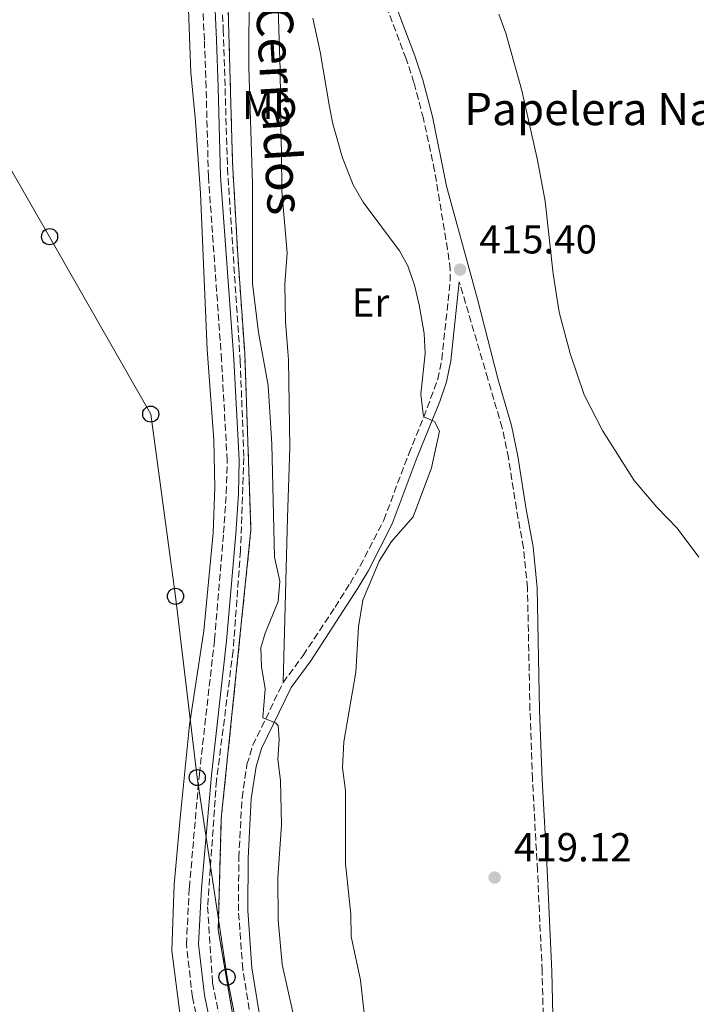
# Model space of a CAD drawing. Units: metres. Extents: x 638427 to 641894, y 4715933 to 4718315.
# Drawn here: x 640476 to 640643, y 4716371 to 4716614 of the extents above; entities that cross this region are included whole.
import ezdxf
from ezdxf.enums import TextEntityAlignment as Align

# ---------------------------------------------------------------- set-up
doc = ezdxf.new("R2010")
doc.units = ezdxf.units.M
doc.header["$MEASUREMENT"] = 0
doc.linetypes.add('DGN Style 2', pattern=[1.7399219301090239, 1.043953158065414, -0.6959687720436097])
doc.linetypes.add('DGN Style 3', pattern=[2.435890702152634, 1.739921930109024, -0.6959687720436097])
for name, color, linetype, lineweight in [('Barranco lineal', 142, 'DGN Style 3', 13), ('Camino', 7, 'DGN Style 3', 0), ('Cauce permanente', 151, 'Continuous', 13), ('Complejo', 6, 'Continuous', 0), ('Cota de punto acotado terreno', 7, 'Continuous', 0), ('Curva de nivel intermedia', 30, 'Continuous', 0), ('Etiqueta de uso rústico', 92, 'Continuous', 0), ('Límite de complejo', 6, 'Continuous', 13), ('Línea de cambio de uso (parcela vista)', 92, 'Continuous', 0), ('Línea telefónica', 7, 'Continuous', 0), ('Margen derecho', 7, 'Continuous', 0), ('Poste telefónico', 7, 'Continuous', 0), ('Punto acotado terreno (símbolo)', 7, 'Continuous', 0), ('Texto de Complejos e instalaciones', 6, 'Continuous', 0), ('Valla', 7, 'DGN Style 2', 0)]:
    doc.layers.add(name, color=color, linetype=linetype, lineweight=lineweight)
doc.styles.add('Style-Arial', font='arial.ttf')

# ---------------------------------------------------------------- blocks, each defined once
blk = doc.blocks.new('5PATER')
at = {"layer": 'Cauce permanente', "linetype": 'Continuous', "lineweight": 0}
h = blk.add_hatch(color=51, dxfattribs=at)
edge = h.paths.add_edge_path()
edge.add_ellipse((0, 0), major_axis=(-0.1095731443231308, -0.1110710700762829), ratio=0.9994222409660317, start_angle=0, end_angle=360)
blk = doc.blocks.new('5PTT')
at = {"layer": 'Poste telefónico', "color": 7, "linetype": 'Continuous', "lineweight": 30}
blk.add_circle((2.382683753967285e-05, 4.306399822235108e-05), 0.1995000005932858, dxfattribs=at)

msp = doc.modelspace()

# ---------------------------------------------------------------- linework, layer by layer
at = {"layer": 'Barranco lineal', "color": 142, "linetype": 'DGN Style 3', "lineweight": 13}
msp.add_polyline3d([(640524.0499999998, 4716654.59, 410), (640526.2400000002, 4716612.02, 410), (640527.2699999996, 4716577.65, 410), (640530.4299999997, 4716529.949999999, 410), (640531.3300000001, 4716505.99, 410), (640530.4900000002, 4716482.9, 410), (640528.6699999999, 4716458.16, 410), (640524.54, 4716426.039999999, 409.4900000000052), (640522.3499999996, 4716394.74, 409.2899999999936), (640523.5499999998, 4716375.91, 409.3099999999977), (640528.75, 4716350.470000001, 407.8899999999995), (640539.6500000004, 4716296.609999999, 405.1900000000023), (640544.1900000004, 4716268.640000001, 405.5899999999965), (640545.8799999999, 4716239.470000001, 405), (640546.54, 4716202.359999999, 405), (640548.0599999997, 4716177.210000001, 405), (640551.1699999999, 4716152.77, 405), (640562.2000000002, 4716121.789999999, 405), (640570.6799999997, 4716099.730000001, 405), (640575.1399999997, 4716085.890000001, 405), (640575.75, 4716075.550000001, 405), (640575.6200000001, 4716075.15, 405)], dxfattribs=at)
at = {"layer": 'Camino', "color": 7, "linetype": 'DGN Style 3', "lineweight": 0}
for points in [[(640541.0399999995, 4716450.28, 411), (640545.9999999994, 4716457.02, 412.1799999999931), (640553.9099999998, 4716468.95, 413.4199999999984), (640557.62, 4716474.869999999, 413.8899999999996), (640560.149999998, 4716479.180000001, 414.050000000003), (640565.9799999996, 4716490.520000001, 414.3500000000059), (640572.1599999999, 4716506.939999999, 414.3300000000019), (640575.8999999971, 4716516.080000003, 415.0000000000001), (640579.3299999981, 4716525.4, 415.0000000000001), (640580.3500000018, 4716530.310000001, 415.0000000000001), (640582.4100000004, 4716549.710000002, 415.2899999999935), (640582.4599999996, 4716552.610000002, 415.320000000007), (640581.7800000003, 4716557.560000002, 415.199999999997), (640578.5599999992, 4716577.050000001, 415.0000000000001), (640575.800000001, 4716589.99, 415.0000000000001), (640573.4600000008, 4716598.900000001, 415.0000000000001), (640571.5100000016, 4716604.78, 415.0000000000001), (640566.4400000002, 4716618.24, 415.0000000000001), (640563.1700000024, 4716627.680000001, 415.0000000000001), (640551.6099999996, 4716663.770000001, 412.0700000000071), (640548.2899999982, 4716672.930000001, 411.1199999999953), (640543.7100000004, 4716686.380000004, 410), (640542.9799999996, 4716689.230000002, 410), (640542.5500000005, 4716694.200000001, 410)], [(640561.079999998, 4716088.359999999, 405.0000000000001), (640559.1000000021, 4716101.230000002, 405.0000000000001), (640554.4999999999, 4716119.210000002, 405.0000000000001), (640548.449999999, 4716139.02, 405.0000000000001), (640543.5000000005, 4716160.720000002, 405.0000000000001), (640541.2800000008, 4716186.340000001, 405.0000000000001), (640539.8099999981, 4716223.920000001, 405.0000000000001), (640538.1000000002, 4716254.300000002, 405.050000000003), (640535.5599999988, 4716279.11, 405.0599999999977), (640524.6299999988, 4716335.939999999, 406.3800000000049), (640522.4099999992, 4716354.060000002, 408.0899999999965), (640518.5799999982, 4716372.390000001, 409.1000000000059), (640517.1099999996, 4716385.439999999, 409.0800000000019), (640517.8200000004, 4716399.500000001, 409.0899999999965), (640520.2999999992, 4716427.630000001, 409.4100000000036), (640524.0599999988, 4716460.900000001, 410), (640526.3200000008, 4716487.350000001, 410), (640526.9800000002, 4716497.210000002, 410), (640527.1900000003, 4716505.310000001, 410), (640525.8, 4716530.160000001, 410), (640522.55, 4716575.560000002, 410), (640521.9800000001, 4716597.660000001, 410), (640521.5399999976, 4716609.350000001, 410), (640520.4600000002, 4716633.230000002, 410)], [(640605.8199999996, 4716353.420000001, 415.0000000000001), (640605.1999999981, 4716378.890000001, 417.0599999999978), (640604.0399999982, 4716403.850000001, 418.3800000000047), (640602.7999999998, 4716426.359999999, 416.8500000000059), (640602.1900000018, 4716443.480000001, 415.3399999999965), (640601.5599999992, 4716473.750000002, 415.0000000000001), (640600.579999998, 4716483.680000001, 415.0000000000001), (640598.829999998, 4716493.310000001, 415.0000000000001), (640596.8599999987, 4716505.910000001, 415.0000000000001), (640595.3000000007, 4716513.380000002, 415.0000000000001), (640591.7399999979, 4716525.51, 415.0000000000001), (640584.6799999991, 4716549.570000002, 415.3099999999978)], [(640586.7100000009, 4716085.580000001, 405.0000000000001), (640577.739999999, 4716108.890000002, 405.0000000000001), (640569.8900000012, 4716127.290000002, 405.2700000000041), (640560.0599999987, 4716151.199999999, 405.5099999999949), (640558.4800000006, 4716155.930000002, 405.5), (640556.2299999997, 4716165.699999999, 405.570000000007), (640555.3999999983, 4716171.62, 405.6999999999972), (640555.1499999979, 4716176.609999999, 405.7799999999988), (640555.2399999973, 4716186.790000003, 405.9199999999983), (640557.1700000007, 4716213.140000001, 406.8099999999977), (640557.4099999999, 4716221.260000002, 407.4700000000012), (640556.7199999993, 4716231.240000002, 407.3999999999943), (640553.3999999978, 4716265.140000002, 407.179999999993), (640551.3799999994, 4716280.010000001, 407.6999999999972), (640549.589999999, 4716289.850000001, 407.0599999999977), (640543.6700000003, 4716317.460000001, 407.1399999999995), (640533.4600000001, 4716364.51, 409.3600000000007), (640531.0399999993, 4716379.34, 409.6100000000006), (640529.9999999999, 4716393.75, 409.6000000000058), (640530.0599999981, 4716406.92, 409.5800000000017), (640530.8799999984, 4716421.740000002, 409.6900000000024), (640532.100000001, 4716430.029999999, 409.7799999999989), (640533.5599999983, 4716434.770000001, 409.8600000000005), (640541.0399999995, 4716450.28, 411)]]:
    msp.add_polyline3d(points, dxfattribs=at)
at = {"layer": 'Complejo', "color": 6, "linetype": 'Continuous', "lineweight": 0}
msp.add_polyline3d([(640708.8900000006, 4715978.310000001, 401.0900000000001), (640636.7899999992, 4715976.850000001, 402.0300000000001), (640633.0500000007, 4715976.77, 402.08), (640628.7100000009, 4715984.850000001, 402.36), (640604.2899999992, 4716035.869999999, 404.36), (640599.9699999989, 4716047.869999999, 404.86), (640597.4400000013, 4716055.99, 405), (640579.8599999994, 4716095.390000001, 405), (640563.0500000007, 4716136.4, 405), (640554.6799999997, 4716166.279999999, 405.2200000000001), (640553.2800000012, 4716191.77, 405.55), (640551.1400000006, 4716251.279999999, 406.1), (640545.1700000018, 4716290.15, 405.81), (640531.5300000012, 4716350.52, 408.18), (640525, 4716389.040000001, 409.38), (640525.7399999984, 4716416.640000001, 409.49), (640533.0899999999, 4716488.119999999, 410), (640531.5300000012, 4716531.77, 410), (640529.8200000003, 4716556.16, 410), (640528.5199999996, 4716579.15, 410), (640525.8900000006, 4716672.24, 410)], dxfattribs=at)
at = {"layer": 'Curva de nivel intermedia', "color": 30, "linetype": 'Continuous', "lineweight": 0, "flags": 128}
for points, elevation in [([(640532.7000000001, 4716643.939999999), (640532.5900000005, 4716602.619999999), (640533.4600000001, 4716573.859999998), (640533.4900000013, 4716549.16), (640534.9400000018, 4716537.000000001), (640537.3200000002, 4716523.9), (640538.2900000003, 4716509.350000001), (640538.9000000004, 4716481.310000001), (640540.2400000015, 4716475.369999997), (640539.8100000002, 4716470.359999998), (640536.6200000006, 4716462.5), (640535.5200000008, 4716458.899999999), (640535.730000001, 4716454.300000001), (640536.6400000006, 4716448.749999999), (640536.0500000005, 4716441.529999999)], 410.0000000000001), ([(640548.3700000008, 4716614.83), (640550.1900000003, 4716606.499999999)], 415), ([(640643.9800000007, 4716481.359999998), (640638.6000000007, 4716488.550000001), (640633.6100000017, 4716493.720000001), (640628.0000000015, 4716500.310000001), (640620.1700000016, 4716512.749999999), (640615.5700000017, 4716521.58), (640612.1600000006, 4716531.789999999), (640609.4200000004, 4716541.989999999), (640607.9000000004, 4716551.489999999), (640605.9300000012, 4716569.480000001), (640604.0100000012, 4716579.67), (640600.1500000011, 4716596.890000001), (640596.2000000015, 4716611.15), (640594.4700000016, 4716615.829999999)], 415), ([(640550.1900000003, 4716606.499999999), (640552.5400000017, 4716592.889999999), (640553.3700000009, 4716588.649999999), (640555.7900000017, 4716580.210000001), (640558.4100000013, 4716573.57), (640560.85, 4716569.259999999), (640569.88, 4716557.24)], 415), ([(640569.88, 4716557.24), (640571.9000000006, 4716553.51), (640573.6100000006, 4716548.74), (640574.7500000005, 4716543.869999999), (640576.010000001, 4716536.75), (640576.2100000001, 4716531.789999999), (640575.1700000007, 4716521.679999999), (640575.7100000017, 4716516.73), (640575.9000000015, 4716516.079999999), (640578.5500000003, 4716514.929999998), (640579.7800000019, 4716512.57), (640577.7900000003, 4716503.46), (640573.2300000006, 4716491.32), (640567.9100000008, 4716485.27), (640564.8700000009, 4716480.320000002), (640560.8299999997, 4716470.67), (640559.690000002, 4716464.130000002), (640559.0199999993, 4716452.859999999), (640556.0599999998, 4716435.619999999), (640555.7400000002, 4716429.180000001), (640556.5100000014, 4716423.579999999), (640556.5000000002, 4716405.38), (640557.780000001, 4716392.979999999), (640557.9100000006, 4716387.42), (640560.1799999994, 4716376.600000001), (640561.1900000018, 4716367.699999999)], 415), ([(640536.0500000005, 4716441.529999999), (640539.2000000001, 4716440.289999999), (640539.8500000003, 4716439.699999998), (640540.0800000007, 4716436.289999999), (640539.7400000008, 4716431.279999998), (640540.3700000012, 4716426.009999998), (640540.6700000007, 4716415.069999999), (640539.7499999999, 4716401.899999999), (640539.8200000012, 4716391.470000001), (640540.8499999995, 4716380.449999998), (640543.4400000002, 4716368.649999999)], 410.0000000000001)]:
    msp.add_lwpolyline(points, dxfattribs=dict(at, elevation=elevation))
at = {"layer": 'Límite de complejo', "color": 6, "linetype": 'Continuous', "lineweight": 13}
msp.add_polyline3d([(640525.8899999999, 4716672.239999999, 410), (640528.5199999985, 4716579.150000001, 410), (640529.8199999994, 4716556.16, 410), (640531.5300000014, 4716531.77, 410), (640533.0899999995, 4716488.119999999, 410), (640525.7399999979, 4716416.640000001, 409.4900000000052), (640525.0000000002, 4716389.04, 409.3800000000047), (640531.5300000014, 4716350.519999999, 408.179999999993), (640545.1700000028, 4716290.150000001, 405.8099999999977), (640551.1400000007, 4716251.279999999, 406.1000000000058), (640553.280000002, 4716191.77, 405.5500000000029), (640554.6799999991, 4716166.279999999, 405.2200000000012), (640563.0499999998, 4716136.399999999, 405), (640579.8599999984, 4716095.390000001, 405), (640597.4400000003, 4716055.990000002, 405), (640599.9699999985, 4716047.869999998, 404.8600000000006), (640604.2899999989, 4716035.87, 404.3600000000006), (640628.7100000004, 4715984.850000001, 402.3600000000006), (640633.0500000013, 4715976.77, 402.0800000000018)], dxfattribs=at)
at = {"layer": 'Línea de cambio de uso (parcela vista)', "color": 92, "linetype": 'Continuous', "lineweight": 0}
for points in [[(640541.04, 4716450.279999999, 411), (640542.1200000001, 4716491.199999999, 410.5899999999965), (640542.7100000001, 4716508.460000001, 410.5599999999977), (640542.3799999999, 4716530.25, 410.75), (640541.6200000001, 4716539.609999999, 410.8800000000047), (640541.4600000001, 4716548.92, 411.0099999999948), (640542.04, 4716556.75, 411.5599999999977), (640540.7000000002, 4716571.949999999, 411.320000000007), (640540.6500000004, 4716581.439999999, 411.8800000000047), (640540.4699999997, 4716587.949999999, 411.8899999999995), (640540.3499999996, 4716602.029999999, 412.0899999999965), (640539.4800000006, 4716627.33, 412.25), (640538.7800000003, 4716640.029999999, 411.6499999999942), (640536.7199999997, 4716662.15, 411.1100000000006), (640536.0700000003, 4716678.609999999, 410), (640535.8899999997, 4716692.52, 410), (640538.0599999997, 4716694.529999999, 410), (640542.5499999998, 4716694.199999999, 410)], [(640516.79, 4716639.279999999, 410), (640518.1699999999, 4716601.4, 410), (640519.3399999999, 4716589.359999999, 410), (640520.6100000005, 4716571.41, 410), (640522.2400000002, 4716532.810000001, 410), (640523.8899999997, 4716510.4, 410), (640524.0999999996, 4716498.58, 410), (640523.7000000002, 4716487.41, 410), (640521.4100000003, 4716463.130000001, 410), (640517.8399999999, 4716439.859999999, 409.7700000000041), (640515.54, 4716416.720000001, 409.1100000000006), (640514.0499999998, 4716400.27, 408.9600000000065), (640513.4900000002, 4716383.82, 408.9400000000023), (640515.5599999997, 4716367.880000001, 408.9499999999971), (640521.2000000002, 4716336.119999999, 406.320000000007), (640530.2699999996, 4716281.550000001, 405.1399999999995), (640532.7999999998, 4716249.980000001, 405.1300000000047), (640534.4600000001, 4716222.65, 405.0399999999936), (640539.0599999997, 4716159.730000001, 405), (640545.5199999996, 4716134.66, 405), (640552.1900000004, 4716110.960000001, 405), (640552.1299999999, 4716107.289999999, 405), (640550.3200000003, 4716104.960000001, 405)]]:
    msp.add_polyline3d(points, dxfattribs=at)
at = {"layer": 'Línea telefónica', "color": 7, "linetype": 'Continuous', "lineweight": 0}
msp.add_polyline3d([(640352.5200000004, 4716838.07, 476.5599999999977), (640348.6700000013, 4716817.000000001, 469.5399999999936), (640349.6924131202, 4716812.679448485, 467.2094999999972), (640359.1200000008, 4716772.840000001, 445.7200000000012), (640406.1547364383, 4716692.764764557, 424.4805999999954), (640413.7668052508, 4716679.805444519, 421.0432000000001), (640414.5955382755, 4716678.39455127, 420.6689999999944), (640416.9575571815, 4716674.373284557, 419.6024000000034), (640431.1800000007, 4716650.16, 413.179999999993), (640457.4400000019, 4716605.49, 410.320000000007), (640483.2100000014, 4716560.720000001, 410), (640508.2600000009, 4716516.779999998, 410), (640514.3899999999, 4716471.65, 410), (640519.7800000012, 4716426.77, 409.3899999999995), (640527.1599999995, 4716377.350000001, 409.4400000000023), (640538.5000000009, 4716319.470000001, 405.7299999999959), (640547.8500000006, 4716263.74, 405.4900000000052), (640554.5200000004, 4716198.100000001, 405.9499999999971), (640555.0059005211, 4716192.840841413, 405.922900000005), (640557.7500000001, 4716163.140000002, 405.7700000000041), (640566.5900000003, 4716117.640000001, 405), (640577.7500000006, 4716052.929999999, 404.9100000000035), (640599.0200000005, 4716002.020000001, 403.1300000000047), (640610.5300000017, 4715976.32, 402.320000000007)], dxfattribs=at)
at = {"layer": 'Margen derecho', "color": 7, "linetype": 'Continuous', "lineweight": 0}
for points in [[(640523.4599999997, 4716633.430000001, 410), (640524.5399999993, 4716609.470000002, 410), (640524.9799999997, 4716597.76, 410), (640525.5499999997, 4716575.7, 410), (640528.7999999997, 4716530.36, 410), (640530.19, 4716505.350000001, 410), (640529.9799999997, 4716497.070000002, 410), (640529.3099999992, 4716487.12, 410), (640527.0399999983, 4716460.600000001, 410), (640523.280000001, 4716427.330000003, 409.4499999999972), (640520.8200000002, 4716399.300000003, 409.2100000000065), (640520.1099999992, 4716385.540000003, 409.1999999999972), (640521.5399999976, 4716372.869999999, 409.2100000000065), (640525.3700000008, 4716354.550000002, 408.2100000000065), (640527.5900000003, 4716336.400000002, 406.4900000000054), (640538.5399999983, 4716279.550000003, 405.0200000000042), (640541.1000000021, 4716254.540000001, 405.0099999999948), (640542.8099999975, 4716224.060000001, 405.0000000000001), (640544.2800000005, 4716186.52, 405.0000000000001), (640546.48, 4716161.180000001, 405.0000000000001), (640551.3500000003, 4716139.800000003, 405.0000000000001), (640557.3799999986, 4716120.03, 405.0000000000001), (640562.039999999, 4716101.830000001, 405.0000000000001), (640564.3099999977, 4716087.040000001, 405.0000000000001)], [(640608.2100000011, 4716353.290000001, 415.0000000000001), (640607.5899999997, 4716378.800000002, 417.0299999999989), (640606.4200000007, 4716403.810000001, 418.2200000000012), (640605.1900000013, 4716426.300000001, 416.8300000000017), (640604.5799999967, 4716443.36, 415.320000000007), (640603.9499999987, 4716473.730000001, 415.0000000000001), (640602.9400000006, 4716483.92, 415.0000000000001), (640601.1700000003, 4716493.680000001, 415.0000000000001), (640599.19, 4716506.340000001, 415.0000000000001), (640597.6000000007, 4716513.960000004, 415.0000000000001), (640594.2899999982, 4716525.230000001, 415.0000000000001), (640589.2199999989, 4716545.230000001, 415.1699999999984), (640581.4899999973, 4716573.230000001, 415.0000000000001), (640578.0100000016, 4716590.52, 415.0000000000001), (640575.6400000001, 4716599.550000003, 415.0000000000001), (640573.6499999985, 4716605.540000003, 415.0000000000001), (640568.5799999969, 4716619.01, 415.0000000000001)], [(640535.7199999975, 4716364.940000001, 409.4600000000063), (640533.3299999981, 4716379.61, 409.6999999999971), (640532.2999999999, 4716393.830000001, 409.6900000000024), (640532.359999998, 4716406.850000001, 409.6699999999982), (640533.1700000016, 4716421.510000001, 409.7700000000041), (640534.3500000017, 4716429.52, 409.8600000000005), (640535.7100000008, 4716433.930000001, 409.9400000000024), (640543.0199999998, 4716449.090000001, 411.3600000000007), (640547.8900000004, 4716455.7, 412.6300000000048), (640559.5899999993, 4716473.680000001, 414.4400000000024), (640562.1700000009, 4716478.07, 414.6100000000007), (640568.0899999996, 4716489.59, 414.6399999999994), (640574.2600000009, 4716506.080000001, 414.5899999999965), (640579.899999998, 4716519.859999999, 415.0000000000001), (640581.5299999998, 4716524.810000002, 415.0000000000001), (640582.6000000006, 4716529.960000002, 415.0000000000001), (640584.6799999991, 4716549.570000002, 415.3099999999978)]]:
    msp.add_polyline3d(points, dxfattribs=at)
at = {"layer": 'Valla', "color": 7, "linetype": 'DGN Style 2', "lineweight": 0}
msp.add_polyline3d([(640525.8899999997, 4716672.24, 410), (640528.5199999996, 4716579.15, 410), (640529.8200000003, 4716556.16, 410), (640531.5300000003, 4716531.77, 410), (640533.0899999999, 4716488.119999999, 410), (640525.7400000002, 4716416.640000001, 409.4700000000012), (640525, 4716389.039999999, 409.3999999999942), (640531.5300000003, 4716350.52, 407.9600000000065), (640545.1699999999, 4716290.15, 406.0299999999988), (640551.1399999997, 4716251.279999999, 406.0800000000018), (640553.2800000003, 4716191.77, 405.5599999999977), (640554.6799999997, 4716166.279999999, 405.2200000000012), (640563.0499999998, 4716136.4, 405), (640579.8600000005, 4716095.390000001, 405), (640597.4400000004, 4716055.99, 405), (640599.9699999997, 4716047.869999999, 404.8600000000006), (640604.29, 4716035.869999999, 404.3800000000047), (640628.7100000001, 4715984.850000001, 402.2599999999948), (640633.0499999998, 4715976.77, 402.8600000000006)], dxfattribs=at)

# ---------------------------------------------------------------- block references
at = {"layer": 'Poste telefónico', "color": 7, "linetype": 'Continuous', "lineweight": 0, "xscale": 10, "yscale": 10, "zscale": 10}
for p in [(640483.2100000014, 4716560.720000001, 410), (640508.2600000009, 4716516.779999998, 410), (640514.3899999999, 4716471.65, 410), (640519.7800000012, 4716426.77, 409.3899999999995), (640527.1599999995, 4716377.350000001, 409.4400000000023)]:
    msp.add_blockref('5PTT', p, dxfattribs=at)
at = {"layer": 'Punto acotado terreno (símbolo)', "color": 7, "linetype": 'Continuous', "lineweight": 0, "xscale": 10, "yscale": 10, "zscale": 10}
for p in [(640584.8700000015, 4716552.560000002, 415.3999999999947), (640593.4299999999, 4716402.010000002, 419.1199999999953)]:
    msp.add_blockref('5PATER', p, dxfattribs=at)

# ---------------------------------------------------------------- texts
at = {"color": 7, "linetype": 'Continuous', "lineweight": 0, "style": 'Style-Arial'}
msp.add_text('Camino de los Cerrados', height=9, rotation=273.334, dxfattribs=at).set_placement((640533.3773922572, 4716633.597497538, 410), align=Align.CENTER)
at = {"layer": 'Cota de punto acotado terreno', "color": 7, "linetype": 'Continuous', "lineweight": 0, "style": 'Style-Arial'}
for s, p in [('415.40', (640589.6400000018, 4716556.560000001, 415.3999999999942)), ('419.12', (640598.2000000002, 4716406.01, 419.1199999999953))]:
    msp.add_text(s, height=7.000000000000002, dxfattribs=at).set_placement(p)
at = {"layer": 'Etiqueta de uso rústico', "color": 92, "linetype": 'Continuous', "lineweight": 0, "style": 'Style-Arial'}
for s, p in [('Mb', (640537.7302462431, 4716593.320010001, 410.8899999999995)), ('Er', (640562.6754566098, 4716544.400010003, 413.179999999993))]:
    msp.add_text(s, height=7.000000000000002, dxfattribs=at).set_placement(p, align=Align.MIDDLE_CENTER)
at = {"layer": 'Texto de Complejos e instalaciones', "color": 6, "linetype": 'Continuous', "lineweight": 0, "style": 'Style-Arial'}
msp.add_text('Papelera Navarra S.A.', height=8, dxfattribs=at).set_placement((640585.8799999999, 4716588.34, 415))

doc.saveas('drawing.dxf')
